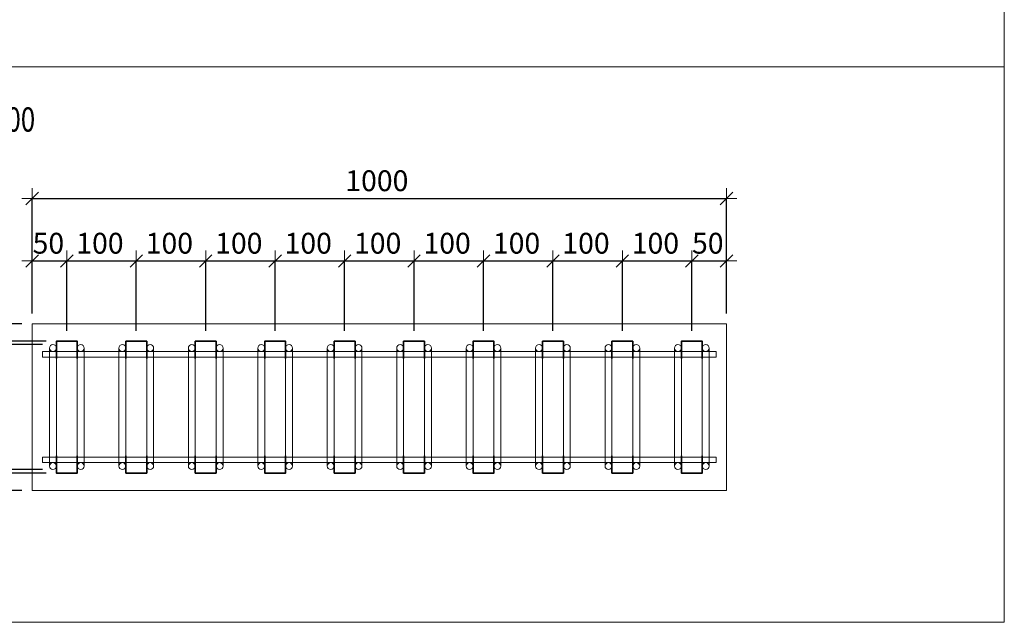
# Model space of a CAD drawing. Units: metres. Extents: x -7.9 to 22.6, y -30.7 to 22.3.
# Drawn here: x 10.6 to 12, y -15 to -14.1 of the extents above; entities that cross this region are included whole.
import ezdxf

# ---------------------------------------------------------------- set-up
doc = ezdxf.new("R2010")
doc.units = ezdxf.units.M
doc.header["$PDMODE"] = 65
doc.linetypes.add('AUSGEZOGEN', pattern=[0])
for name, color, linetype, lineweight in [('1_TEIL', 59, 'AUSGEZOGEN', 13), ('EINLAGEN', 252, 'AUSGEZOGEN', 13), ('STANDARD', 7, 'AUSGEZOGEN', 13), ('VERMASSUNG_PRODUKTION', 6, 'AUSGEZOGEN', 13)]:
    doc.layers.add(name, color=color, linetype=linetype, lineweight=lineweight)
doc.styles.add('ARIAL', font='ARIAL.TTF')
doc.dimstyles.new('DIMSTYLE_3', dxfattribs={"dimtxt": 0.03, "dimasz": 0.03, "dimexe": 0, "dimexo": 0, "dimgap": 0.015, "dimtad": 2, "dimdec": 0, "dimlfac": 1000, "dimrnd": 0.1, "dimzin": 12, "dimdsep": 46, "dimtxsty": 'ARIAL', "dimblk1": 'ALL_ML_STRICH', "dimblk2": 'ALL_ML_STRICH', "dimsah": 1, "dimcen": 0, "dimclrd": 7, "dimclre": 6, "dimclrt": 7, "dimadec": 0, "dimazin": 0, "dimtfac": 1, "dimtdec": 0, "dimtix": 1, "dimtmove": 2, "dimatfit": 3, "dimfxl": 0, "dimtzin": 0, "dimlwd": 0, "dimlwe": 13, "dimarcsym": 0})
doc.dimstyles.new('DIMSTYLE_7', dxfattribs={"dimtxt": 0.03, "dimasz": 0.03, "dimexe": 0, "dimexo": 0, "dimgap": 0.015, "dimtad": 2, "dimdec": 0, "dimlfac": 1000, "dimrnd": 0.1, "dimzin": 12, "dimdsep": 46, "dimtxsty": 'ARIAL', "dimblk1": 'ALL_ML_STRICH', "dimblk2": 'ALL_ML_STRICH', "dimsah": 1, "dimcen": 0, "dimclrd": 7, "dimclre": 6, "dimclrt": 7, "dimadec": 0, "dimazin": 0, "dimtfac": 1, "dimtdec": 0, "dimtix": 1, "dimtmove": 2, "dimatfit": 3, "dimfxl": 0, "dimtvp": 1.2, "dimtzin": 0, "dimlwd": 0, "dimlwe": 13, "dimarcsym": 0})

# ---------------------------------------------------------------- blocks, each defined once
blk = doc.blocks.new('ALL_ML_STRICH')
at = {"color": 0, "linetype": 'ByBlock', "lineweight": -2}
for p, q in [((0, -0.5), (0, 0.5)), ((-1, 0), (0.5, 0)), ((-0.3, -0.3), (0.3, 0.3))]:
    blk.add_line(p, q, dxfattribs=at)
blk = doc.blocks.new('*D4185')
at = {"layer": 'DEFPOINTS', "color": 6, "lineweight": 13, "transparency": 33554687}
for p in [(10.5757, -14.389), (10.5757, -14.5696), (11.5757, -14.5696)]:
    blk.add_point(p, dxfattribs=at)
at = {"layer": 'VERMASSUNG_PRODUKTION', "color": 6, "linetype": 'AUSGEZOGEN', "lineweight": -2, "transparency": 33554687}
for p, q in [((10.5757, -14.5546), (10.5757, -14.389)), ((11.5757, -14.5546), (11.5757, -14.389))]:
    blk.add_line(p, q, dxfattribs=at)
at = {"layer": 'VERMASSUNG_PRODUKTION', "color": 6, "lineweight": -2, "transparency": 33554687}
blk.add_line((10.5757, -14.389), (11.5757, -14.389), dxfattribs=at)
at = {"layer": 'VERMASSUNG_PRODUKTION', "color": 7, "lineweight": 13, "transparency": 33554687, "xscale": 0.03, "yscale": 0.03, "zscale": 0.03, "rotation": 180}
blk.add_blockref('ALL_ML_STRICH', (10.5757, -14.389), dxfattribs=at)
at = {"layer": 'VERMASSUNG_PRODUKTION', "color": 7, "lineweight": 13, "transparency": 33554687, "xscale": 0.03, "yscale": 0.03, "zscale": 0.03}
blk.add_blockref('ALL_ML_STRICH', (11.5757, -14.389), dxfattribs=at)
at = {"layer": 'VERMASSUNG_PRODUKTION', "color": 7, "lineweight": 13, "transparency": 33554687, "insert": (11.0721, -14.3635), "char_height": 0.03, "width": 0.12, "attachment_point": 5, "style": 'ARIAL'}
blk.add_mtext('\\A1;{1000}', dxfattribs=at)
blk = doc.blocks.new('*D4186')
at = {"layer": 'DEFPOINTS', "color": 6, "lineweight": 13, "transparency": 33554687}
for p in [(10.5757, -14.479), (10.5757, -14.5696), (10.6257, -14.5946)]:
    blk.add_point(p, dxfattribs=at)
at = {"layer": 'VERMASSUNG_PRODUKTION', "color": 6, "linetype": 'AUSGEZOGEN', "lineweight": -2, "transparency": 33554687}
for p, q in [((10.5757, -14.5546), (10.5757, -14.479)), ((10.6257, -14.5796), (10.6257, -14.479))]:
    blk.add_line(p, q, dxfattribs=at)
at = {"layer": 'VERMASSUNG_PRODUKTION', "color": 6, "lineweight": -2, "transparency": 33554687}
blk.add_line((10.5757, -14.479), (10.6257, -14.479), dxfattribs=at)
at = {"layer": 'VERMASSUNG_PRODUKTION', "color": 7, "lineweight": 13, "transparency": 33554687, "xscale": 0.03, "yscale": 0.03, "zscale": 0.03, "rotation": 180}
blk.add_blockref('ALL_ML_STRICH', (10.5757, -14.479), dxfattribs=at)
at = {"layer": 'VERMASSUNG_PRODUKTION', "color": 7, "lineweight": 13, "transparency": 33554687, "xscale": 0.03, "yscale": 0.03, "zscale": 0.03}
blk.add_blockref('ALL_ML_STRICH', (10.6257, -14.479), dxfattribs=at)
at = {"layer": 'VERMASSUNG_PRODUKTION', "color": 7, "lineweight": 13, "transparency": 33554687, "insert": (10.5991, -14.4535), "char_height": 0.03, "width": 0.06, "attachment_point": 5, "style": 'ARIAL'}
blk.add_mtext('\\A1;{50}', dxfattribs=at)
blk = doc.blocks.new('*D4187')
at = {"layer": 'DEFPOINTS', "color": 6, "lineweight": 13, "transparency": 33554687}
for p in [(10.6257, -14.479), (10.6257, -14.5946), (10.7257, -14.5946)]:
    blk.add_point(p, dxfattribs=at)
at = {"layer": 'VERMASSUNG_PRODUKTION', "color": 6, "linetype": 'AUSGEZOGEN', "lineweight": -2, "transparency": 33554687}
for p, q in [((10.6257, -14.5796), (10.6257, -14.479)), ((10.7257, -14.5796), (10.7257, -14.479))]:
    blk.add_line(p, q, dxfattribs=at)
at = {"layer": 'VERMASSUNG_PRODUKTION', "color": 6, "lineweight": -2, "transparency": 33554687}
blk.add_line((10.6257, -14.479), (10.7257, -14.479), dxfattribs=at)
at = {"layer": 'VERMASSUNG_PRODUKTION', "color": 7, "lineweight": 13, "transparency": 33554687, "xscale": 0.03, "yscale": 0.03, "zscale": 0.03, "rotation": 180}
blk.add_blockref('ALL_ML_STRICH', (10.6257, -14.479), dxfattribs=at)
at = {"layer": 'VERMASSUNG_PRODUKTION', "color": 7, "lineweight": 13, "transparency": 33554687, "xscale": 0.03, "yscale": 0.03, "zscale": 0.03}
blk.add_blockref('ALL_ML_STRICH', (10.7257, -14.479), dxfattribs=at)
at = {"layer": 'VERMASSUNG_PRODUKTION', "color": 7, "lineweight": 13, "transparency": 33554687, "insert": (10.6733, -14.4535), "char_height": 0.03, "width": 0.09, "attachment_point": 5, "style": 'ARIAL'}
blk.add_mtext('\\A1;{100}', dxfattribs=at)
blk = doc.blocks.new('*D4188')
at = {"layer": 'DEFPOINTS', "color": 6, "lineweight": 13, "transparency": 33554687}
for p in [(10.7257, -14.479), (10.7257, -14.5946), (10.8257, -14.5946)]:
    blk.add_point(p, dxfattribs=at)
at = {"layer": 'VERMASSUNG_PRODUKTION', "color": 6, "linetype": 'AUSGEZOGEN', "lineweight": -2, "transparency": 33554687}
for p, q in [((10.7257, -14.5796), (10.7257, -14.479)), ((10.8257, -14.5796), (10.8257, -14.479))]:
    blk.add_line(p, q, dxfattribs=at)
at = {"layer": 'VERMASSUNG_PRODUKTION', "color": 6, "lineweight": -2, "transparency": 33554687}
blk.add_line((10.7257, -14.479), (10.8257, -14.479), dxfattribs=at)
at = {"layer": 'VERMASSUNG_PRODUKTION', "color": 7, "lineweight": 13, "transparency": 33554687, "xscale": 0.03, "yscale": 0.03, "zscale": 0.03, "rotation": 180}
blk.add_blockref('ALL_ML_STRICH', (10.7257, -14.479), dxfattribs=at)
at = {"layer": 'VERMASSUNG_PRODUKTION', "color": 7, "lineweight": 13, "transparency": 33554687, "xscale": 0.03, "yscale": 0.03, "zscale": 0.03}
blk.add_blockref('ALL_ML_STRICH', (10.8257, -14.479), dxfattribs=at)
at = {"layer": 'VERMASSUNG_PRODUKTION', "color": 7, "lineweight": 13, "transparency": 33554687, "insert": (10.7733, -14.4535), "char_height": 0.03, "width": 0.09, "attachment_point": 5, "style": 'ARIAL'}
blk.add_mtext('\\A1;{100}', dxfattribs=at)
blk = doc.blocks.new('*D4189')
at = {"layer": 'DEFPOINTS', "color": 6, "lineweight": 13, "transparency": 33554687}
for p in [(10.8257, -14.479), (10.8257, -14.5946), (10.9257, -14.5946)]:
    blk.add_point(p, dxfattribs=at)
at = {"layer": 'VERMASSUNG_PRODUKTION', "color": 6, "linetype": 'AUSGEZOGEN', "lineweight": -2, "transparency": 33554687}
for p, q in [((10.8257, -14.5796), (10.8257, -14.479)), ((10.9257, -14.5796), (10.9257, -14.479))]:
    blk.add_line(p, q, dxfattribs=at)
at = {"layer": 'VERMASSUNG_PRODUKTION', "color": 6, "lineweight": -2, "transparency": 33554687}
blk.add_line((10.8257, -14.479), (10.9257, -14.479), dxfattribs=at)
at = {"layer": 'VERMASSUNG_PRODUKTION', "color": 7, "lineweight": 13, "transparency": 33554687, "xscale": 0.03, "yscale": 0.03, "zscale": 0.03, "rotation": 180}
blk.add_blockref('ALL_ML_STRICH', (10.8257, -14.479), dxfattribs=at)
at = {"layer": 'VERMASSUNG_PRODUKTION', "color": 7, "lineweight": 13, "transparency": 33554687, "xscale": 0.03, "yscale": 0.03, "zscale": 0.03}
blk.add_blockref('ALL_ML_STRICH', (10.9257, -14.479), dxfattribs=at)
at = {"layer": 'VERMASSUNG_PRODUKTION', "color": 7, "lineweight": 13, "transparency": 33554687, "insert": (10.8733, -14.4535), "char_height": 0.03, "width": 0.09, "attachment_point": 5, "style": 'ARIAL'}
blk.add_mtext('\\A1;{100}', dxfattribs=at)
blk = doc.blocks.new('*D4190')
at = {"layer": 'DEFPOINTS', "color": 6, "lineweight": 13, "transparency": 33554687}
for p in [(10.9257, -14.479), (10.9257, -14.5946), (11.0257, -14.5946)]:
    blk.add_point(p, dxfattribs=at)
at = {"layer": 'VERMASSUNG_PRODUKTION', "color": 6, "linetype": 'AUSGEZOGEN', "lineweight": -2, "transparency": 33554687}
for p, q in [((10.9257, -14.5796), (10.9257, -14.479)), ((11.0257, -14.5796), (11.0257, -14.479))]:
    blk.add_line(p, q, dxfattribs=at)
at = {"layer": 'VERMASSUNG_PRODUKTION', "color": 6, "lineweight": -2, "transparency": 33554687}
blk.add_line((10.9257, -14.479), (11.0257, -14.479), dxfattribs=at)
at = {"layer": 'VERMASSUNG_PRODUKTION', "color": 7, "lineweight": 13, "transparency": 33554687, "xscale": 0.03, "yscale": 0.03, "zscale": 0.03, "rotation": 180}
blk.add_blockref('ALL_ML_STRICH', (10.9257, -14.479), dxfattribs=at)
at = {"layer": 'VERMASSUNG_PRODUKTION', "color": 7, "lineweight": 13, "transparency": 33554687, "xscale": 0.03, "yscale": 0.03, "zscale": 0.03}
blk.add_blockref('ALL_ML_STRICH', (11.0257, -14.479), dxfattribs=at)
at = {"layer": 'VERMASSUNG_PRODUKTION', "color": 7, "lineweight": 13, "transparency": 33554687, "insert": (10.9733, -14.4535), "char_height": 0.03, "width": 0.09, "attachment_point": 5, "style": 'ARIAL'}
blk.add_mtext('\\A1;{100}', dxfattribs=at)
blk = doc.blocks.new('*D4191')
at = {"layer": 'DEFPOINTS', "color": 6, "lineweight": 13, "transparency": 33554687}
for p in [(11.0257, -14.479), (11.0257, -14.5946), (11.1257, -14.5946)]:
    blk.add_point(p, dxfattribs=at)
at = {"layer": 'VERMASSUNG_PRODUKTION', "color": 6, "linetype": 'AUSGEZOGEN', "lineweight": -2, "transparency": 33554687}
for p, q in [((11.0257, -14.5796), (11.0257, -14.479)), ((11.1257, -14.5796), (11.1257, -14.479))]:
    blk.add_line(p, q, dxfattribs=at)
at = {"layer": 'VERMASSUNG_PRODUKTION', "color": 6, "lineweight": -2, "transparency": 33554687}
blk.add_line((11.0257, -14.479), (11.1257, -14.479), dxfattribs=at)
at = {"layer": 'VERMASSUNG_PRODUKTION', "color": 7, "lineweight": 13, "transparency": 33554687, "xscale": 0.03, "yscale": 0.03, "zscale": 0.03, "rotation": 180}
blk.add_blockref('ALL_ML_STRICH', (11.0257, -14.479), dxfattribs=at)
at = {"layer": 'VERMASSUNG_PRODUKTION', "color": 7, "lineweight": 13, "transparency": 33554687, "xscale": 0.03, "yscale": 0.03, "zscale": 0.03}
blk.add_blockref('ALL_ML_STRICH', (11.1257, -14.479), dxfattribs=at)
at = {"layer": 'VERMASSUNG_PRODUKTION', "color": 7, "lineweight": 13, "transparency": 33554687, "insert": (11.0733, -14.4535), "char_height": 0.03, "width": 0.09, "attachment_point": 5, "style": 'ARIAL'}
blk.add_mtext('\\A1;{100}', dxfattribs=at)
blk = doc.blocks.new('*D4192')
at = {"layer": 'DEFPOINTS', "color": 6, "lineweight": 13, "transparency": 33554687}
for p in [(11.1257, -14.479), (11.1257, -14.5946), (11.2257, -14.5946)]:
    blk.add_point(p, dxfattribs=at)
at = {"layer": 'VERMASSUNG_PRODUKTION', "color": 6, "linetype": 'AUSGEZOGEN', "lineweight": -2, "transparency": 33554687}
for p, q in [((11.1257, -14.5796), (11.1257, -14.479)), ((11.2257, -14.5796), (11.2257, -14.479))]:
    blk.add_line(p, q, dxfattribs=at)
at = {"layer": 'VERMASSUNG_PRODUKTION', "color": 6, "lineweight": -2, "transparency": 33554687}
blk.add_line((11.1257, -14.479), (11.2257, -14.479), dxfattribs=at)
at = {"layer": 'VERMASSUNG_PRODUKTION', "color": 7, "lineweight": 13, "transparency": 33554687, "xscale": 0.03, "yscale": 0.03, "zscale": 0.03, "rotation": 180}
blk.add_blockref('ALL_ML_STRICH', (11.1257, -14.479), dxfattribs=at)
at = {"layer": 'VERMASSUNG_PRODUKTION', "color": 7, "lineweight": 13, "transparency": 33554687, "xscale": 0.03, "yscale": 0.03, "zscale": 0.03}
blk.add_blockref('ALL_ML_STRICH', (11.2257, -14.479), dxfattribs=at)
at = {"layer": 'VERMASSUNG_PRODUKTION', "color": 7, "lineweight": 13, "transparency": 33554687, "insert": (11.1733, -14.4535), "char_height": 0.03, "width": 0.09, "attachment_point": 5, "style": 'ARIAL'}
blk.add_mtext('\\A1;{100}', dxfattribs=at)
blk = doc.blocks.new('*D4193')
at = {"layer": 'DEFPOINTS', "color": 6, "lineweight": 13, "transparency": 33554687}
for p in [(11.2257, -14.479), (11.2257, -14.5946), (11.3257, -14.5946)]:
    blk.add_point(p, dxfattribs=at)
at = {"layer": 'VERMASSUNG_PRODUKTION', "color": 6, "linetype": 'AUSGEZOGEN', "lineweight": -2, "transparency": 33554687}
for p, q in [((11.2257, -14.5796), (11.2257, -14.479)), ((11.3257, -14.5796), (11.3257, -14.479))]:
    blk.add_line(p, q, dxfattribs=at)
at = {"layer": 'VERMASSUNG_PRODUKTION', "color": 6, "lineweight": -2, "transparency": 33554687}
blk.add_line((11.2257, -14.479), (11.3257, -14.479), dxfattribs=at)
at = {"layer": 'VERMASSUNG_PRODUKTION', "color": 7, "lineweight": 13, "transparency": 33554687, "xscale": 0.03, "yscale": 0.03, "zscale": 0.03, "rotation": 180}
blk.add_blockref('ALL_ML_STRICH', (11.2257, -14.479), dxfattribs=at)
at = {"layer": 'VERMASSUNG_PRODUKTION', "color": 7, "lineweight": 13, "transparency": 33554687, "xscale": 0.03, "yscale": 0.03, "zscale": 0.03}
blk.add_blockref('ALL_ML_STRICH', (11.3257, -14.479), dxfattribs=at)
at = {"layer": 'VERMASSUNG_PRODUKTION', "color": 7, "lineweight": 13, "transparency": 33554687, "insert": (11.2733, -14.4535), "char_height": 0.03, "width": 0.09, "attachment_point": 5, "style": 'ARIAL'}
blk.add_mtext('\\A1;{100}', dxfattribs=at)
blk = doc.blocks.new('*D4194')
at = {"layer": 'DEFPOINTS', "color": 6, "lineweight": 13, "transparency": 33554687}
for p in [(11.3257, -14.479), (11.3257, -14.5946), (11.4257, -14.5946)]:
    blk.add_point(p, dxfattribs=at)
at = {"layer": 'VERMASSUNG_PRODUKTION', "color": 6, "linetype": 'AUSGEZOGEN', "lineweight": -2, "transparency": 33554687}
for p, q in [((11.3257, -14.5796), (11.3257, -14.479)), ((11.4257, -14.5796), (11.4257, -14.479))]:
    blk.add_line(p, q, dxfattribs=at)
at = {"layer": 'VERMASSUNG_PRODUKTION', "color": 6, "lineweight": -2, "transparency": 33554687}
blk.add_line((11.3257, -14.479), (11.4257, -14.479), dxfattribs=at)
at = {"layer": 'VERMASSUNG_PRODUKTION', "color": 7, "lineweight": 13, "transparency": 33554687, "xscale": 0.03, "yscale": 0.03, "zscale": 0.03, "rotation": 180}
blk.add_blockref('ALL_ML_STRICH', (11.3257, -14.479), dxfattribs=at)
at = {"layer": 'VERMASSUNG_PRODUKTION', "color": 7, "lineweight": 13, "transparency": 33554687, "xscale": 0.03, "yscale": 0.03, "zscale": 0.03}
blk.add_blockref('ALL_ML_STRICH', (11.4257, -14.479), dxfattribs=at)
at = {"layer": 'VERMASSUNG_PRODUKTION', "color": 7, "lineweight": 13, "transparency": 33554687, "insert": (11.3733, -14.4535), "char_height": 0.03, "width": 0.09, "attachment_point": 5, "style": 'ARIAL'}
blk.add_mtext('\\A1;{100}', dxfattribs=at)
blk = doc.blocks.new('*D4195')
at = {"layer": 'DEFPOINTS', "color": 6, "lineweight": 13, "transparency": 33554687}
for p in [(11.4257, -14.479), (11.4257, -14.5946), (11.5257, -14.5946)]:
    blk.add_point(p, dxfattribs=at)
at = {"layer": 'VERMASSUNG_PRODUKTION', "color": 6, "linetype": 'AUSGEZOGEN', "lineweight": -2, "transparency": 33554687}
for p, q in [((11.4257, -14.5796), (11.4257, -14.479)), ((11.5257, -14.5796), (11.5257, -14.479))]:
    blk.add_line(p, q, dxfattribs=at)
at = {"layer": 'VERMASSUNG_PRODUKTION', "color": 6, "lineweight": -2, "transparency": 33554687}
blk.add_line((11.4257, -14.479), (11.5257, -14.479), dxfattribs=at)
at = {"layer": 'VERMASSUNG_PRODUKTION', "color": 7, "lineweight": 13, "transparency": 33554687, "xscale": 0.03, "yscale": 0.03, "zscale": 0.03, "rotation": 180}
blk.add_blockref('ALL_ML_STRICH', (11.4257, -14.479), dxfattribs=at)
at = {"layer": 'VERMASSUNG_PRODUKTION', "color": 7, "lineweight": 13, "transparency": 33554687, "xscale": 0.03, "yscale": 0.03, "zscale": 0.03}
blk.add_blockref('ALL_ML_STRICH', (11.5257, -14.479), dxfattribs=at)
at = {"layer": 'VERMASSUNG_PRODUKTION', "color": 7, "lineweight": 13, "transparency": 33554687, "insert": (11.4733, -14.4535), "char_height": 0.03, "width": 0.09, "attachment_point": 5, "style": 'ARIAL'}
blk.add_mtext('\\A1;{100}', dxfattribs=at)
blk = doc.blocks.new('*D4196')
at = {"layer": 'DEFPOINTS', "color": 6, "lineweight": 13, "transparency": 33554687}
for p in [(11.5257, -14.479), (11.5757, -14.5696), (11.5257, -14.5946)]:
    blk.add_point(p, dxfattribs=at)
at = {"layer": 'VERMASSUNG_PRODUKTION', "color": 6, "linetype": 'AUSGEZOGEN', "lineweight": -2, "transparency": 33554687}
for p, q in [((11.5257, -14.5796), (11.5257, -14.479)), ((11.5757, -14.5546), (11.5757, -14.479))]:
    blk.add_line(p, q, dxfattribs=at)
at = {"layer": 'VERMASSUNG_PRODUKTION', "color": 6, "lineweight": -2, "transparency": 33554687}
blk.add_line((11.5257, -14.479), (11.5757, -14.479), dxfattribs=at)
at = {"layer": 'VERMASSUNG_PRODUKTION', "color": 7, "lineweight": 13, "transparency": 33554687, "xscale": 0.03, "yscale": 0.03, "zscale": 0.03, "rotation": 180}
blk.add_blockref('ALL_ML_STRICH', (11.5257, -14.479), dxfattribs=at)
at = {"layer": 'VERMASSUNG_PRODUKTION', "color": 7, "lineweight": 13, "transparency": 33554687, "xscale": 0.03, "yscale": 0.03, "zscale": 0.03}
blk.add_blockref('ALL_ML_STRICH', (11.5757, -14.479), dxfattribs=at)
at = {"layer": 'VERMASSUNG_PRODUKTION', "color": 7, "lineweight": 13, "transparency": 33554687, "insert": (11.5487, -14.4535), "char_height": 0.03, "width": 0.06, "attachment_point": 5, "style": 'ARIAL'}
blk.add_mtext('\\A1;{50}', dxfattribs=at)
blk = doc.blocks.new('*D4197')
at = {"layer": 'DEFPOINTS', "color": 6, "lineweight": 13, "transparency": 33554687}
for p in [(10.5757, -14.5696), (10.3011, -14.8096), (10.5757, -14.8096)]:
    blk.add_point(p, dxfattribs=at)
at = {"layer": 'VERMASSUNG_PRODUKTION', "color": 6, "linetype": 'AUSGEZOGEN', "lineweight": -2, "transparency": 33554687}
for p, q in [((10.5607, -14.5696), (10.3011, -14.5696)), ((10.5607, -14.8096), (10.3011, -14.8096))]:
    blk.add_line(p, q, dxfattribs=at)
at = {"layer": 'VERMASSUNG_PRODUKTION', "color": 6, "lineweight": -2, "transparency": 33554687}
blk.add_line((10.3011, -14.8096), (10.3011, -14.5696), dxfattribs=at)
at = {"layer": 'VERMASSUNG_PRODUKTION', "color": 7, "lineweight": 13, "transparency": 33554687, "xscale": 0.03, "yscale": 0.03, "zscale": 0.03}
for p, rotation in [((10.3011, -14.5696), 90), ((10.3011, -14.8096), 270)]:
    blk.add_blockref('ALL_ML_STRICH', p, dxfattribs=dict(at, rotation=rotation))
at = {"layer": 'VERMASSUNG_PRODUKTION', "color": 7, "lineweight": 13, "transparency": 33554687, "insert": (10.2756, -14.692), "char_height": 0.03, "width": 0.09, "attachment_point": 5, "rotation": 90, "style": 'ARIAL'}
blk.add_mtext('\\A1;{240}', dxfattribs=at)
blk = doc.blocks.new('COMPLEXOBJECT_811')
at = {"layer": '1_TEIL', "transparency": 33554687}
for p, q in [((10.6007, -14.6046), (10.6007, -14.7746)), ((10.6107, -14.6046), (10.6107, -14.7746)), ((10.6407, -14.6046), (10.6407, -14.7746)), ((10.6507, -14.6046), (10.6507, -14.7746))]:
    blk.add_line(p, q, dxfattribs=at)
at = {"layer": '1_TEIL', "lineweight": 35, "transparency": 33554687}
for points in [[(10.6107, -14.6196), (10.6107, -14.5946), (10.6407, -14.5946), (10.6407, -14.6196)], [(10.6107, -14.7596), (10.6107, -14.7846), (10.6407, -14.7846), (10.6407, -14.7596)]]:
    blk.add_lwpolyline(points, dxfattribs=at)
at = {"layer": '1_TEIL', "transparency": 33554687}
for centre in [(10.6057, -14.6046), (10.6457, -14.6046), (10.6057, -14.7746), (10.6457, -14.7746)]:
    blk.add_circle(centre, 0.005, dxfattribs=at)
blk = doc.blocks.new('*D4199')
at = {"layer": 'DEFPOINTS', "color": 6, "lineweight": 13, "transparency": 33554687}
for p in [(10.6057, -14.5996), (10.4811, -14.7796), (10.6057, -14.7796)]:
    blk.add_point(p, dxfattribs=at)
at = {"layer": 'VERMASSUNG_PRODUKTION', "color": 6, "linetype": 'AUSGEZOGEN', "lineweight": -2, "transparency": 33554687}
for p, q in [((10.5907, -14.5996), (10.4811, -14.5996)), ((10.5907, -14.7796), (10.4811, -14.7796))]:
    blk.add_line(p, q, dxfattribs=at)
at = {"layer": 'VERMASSUNG_PRODUKTION', "color": 6, "lineweight": -2, "transparency": 33554687}
blk.add_line((10.4811, -14.7796), (10.4811, -14.5996), dxfattribs=at)
at = {"layer": 'VERMASSUNG_PRODUKTION', "color": 7, "lineweight": 13, "transparency": 33554687, "xscale": 0.03, "yscale": 0.03, "zscale": 0.03}
for p, rotation in [((10.4811, -14.5996), 90), ((10.4811, -14.7796), 270)]:
    blk.add_blockref('ALL_ML_STRICH', p, dxfattribs=dict(at, rotation=rotation))
at = {"layer": 'VERMASSUNG_PRODUKTION', "color": 7, "lineweight": 13, "transparency": 33554687, "insert": (10.4556, -14.692), "char_height": 0.03, "width": 0.09, "attachment_point": 5, "rotation": 90, "style": 'ARIAL'}
blk.add_mtext('\\A1;{180}', dxfattribs=at)
blk = doc.blocks.new('*D4200')
at = {"layer": 'DEFPOINTS', "color": 6, "lineweight": 13, "transparency": 33554687}
for p in [(10.6107, -14.5946), (10.3911, -14.7846), (10.6107, -14.7846)]:
    blk.add_point(p, dxfattribs=at)
at = {"layer": 'VERMASSUNG_PRODUKTION', "color": 6, "linetype": 'AUSGEZOGEN', "lineweight": -2, "transparency": 33554687}
for p, q in [((10.5957, -14.5946), (10.3911, -14.5946)), ((10.5957, -14.7846), (10.3911, -14.7846))]:
    blk.add_line(p, q, dxfattribs=at)
at = {"layer": 'VERMASSUNG_PRODUKTION', "color": 6, "lineweight": -2, "transparency": 33554687}
blk.add_line((10.3911, -14.7846), (10.3911, -14.5946), dxfattribs=at)
at = {"layer": 'VERMASSUNG_PRODUKTION', "color": 7, "lineweight": 13, "transparency": 33554687, "xscale": 0.03, "yscale": 0.03, "zscale": 0.03}
for p, rotation in [((10.3911, -14.5946), 90), ((10.3911, -14.7846), 270)]:
    blk.add_blockref('ALL_ML_STRICH', p, dxfattribs=dict(at, rotation=rotation))
at = {"layer": 'VERMASSUNG_PRODUKTION', "color": 7, "lineweight": 13, "transparency": 33554687, "insert": (10.3656, -14.692), "char_height": 0.03, "width": 0.09, "attachment_point": 5, "rotation": 90, "style": 'ARIAL'}
blk.add_mtext('\\A1;{190}', dxfattribs=at)
blk = doc.blocks.new('COMPLEXOBJECT_812')
at = {"layer": '1_TEIL', "transparency": 33554687}
for p, q in [((11.4007, -14.6046), (11.4007, -14.7746)), ((11.4107, -14.6046), (11.4107, -14.7746)), ((11.4407, -14.6046), (11.4407, -14.7746)), ((11.4507, -14.6046), (11.4507, -14.7746))]:
    blk.add_line(p, q, dxfattribs=at)
at = {"layer": '1_TEIL', "lineweight": 35, "transparency": 33554687}
for points in [[(11.4107, -14.6196), (11.4107, -14.5946), (11.4407, -14.5946), (11.4407, -14.6196)], [(11.4107, -14.7596), (11.4107, -14.7846), (11.4407, -14.7846), (11.4407, -14.7596)]]:
    blk.add_lwpolyline(points, dxfattribs=at)
at = {"layer": '1_TEIL', "transparency": 33554687}
for centre in [(11.4057, -14.6046), (11.4457, -14.6046), (11.4057, -14.7746), (11.4457, -14.7746)]:
    blk.add_circle(centre, 0.005, dxfattribs=at)
blk = doc.blocks.new('COMPLEXOBJECT_813')
at = {"layer": '1_TEIL', "transparency": 33554687}
for p, q in [((10.7007, -14.6046), (10.7007, -14.7746)), ((10.7107, -14.6046), (10.7107, -14.7746)), ((10.7407, -14.6046), (10.7407, -14.7746)), ((10.7507, -14.6046), (10.7507, -14.7746))]:
    blk.add_line(p, q, dxfattribs=at)
at = {"layer": '1_TEIL', "lineweight": 35, "transparency": 33554687}
for points in [[(10.7107, -14.6196), (10.7107, -14.5946), (10.7407, -14.5946), (10.7407, -14.6196)], [(10.7107, -14.7596), (10.7107, -14.7846), (10.7407, -14.7846), (10.7407, -14.7596)]]:
    blk.add_lwpolyline(points, dxfattribs=at)
at = {"layer": '1_TEIL', "transparency": 33554687}
for centre in [(10.7057, -14.6046), (10.7457, -14.6046), (10.7057, -14.7746), (10.7457, -14.7746)]:
    blk.add_circle(centre, 0.005, dxfattribs=at)
blk = doc.blocks.new('COMPLEXOBJECT_814')
at = {"layer": '1_TEIL', "transparency": 33554687}
for p, q in [((11.3007, -14.6046), (11.3007, -14.7746)), ((11.3107, -14.6046), (11.3107, -14.7746)), ((11.3407, -14.6046), (11.3407, -14.7746)), ((11.3507, -14.6046), (11.3507, -14.7746))]:
    blk.add_line(p, q, dxfattribs=at)
at = {"layer": '1_TEIL', "lineweight": 35, "transparency": 33554687}
for points in [[(11.3107, -14.6196), (11.3107, -14.5946), (11.3407, -14.5946), (11.3407, -14.6196)], [(11.3107, -14.7596), (11.3107, -14.7846), (11.3407, -14.7846), (11.3407, -14.7596)]]:
    blk.add_lwpolyline(points, dxfattribs=at)
at = {"layer": '1_TEIL', "transparency": 33554687}
for centre in [(11.3057, -14.6046), (11.3457, -14.6046), (11.3057, -14.7746), (11.3457, -14.7746)]:
    blk.add_circle(centre, 0.005, dxfattribs=at)
blk = doc.blocks.new('COMPLEXOBJECT_815')
at = {"layer": '1_TEIL', "transparency": 33554687}
for p, q in [((10.8007, -14.6046), (10.8007, -14.7746)), ((10.8107, -14.6046), (10.8107, -14.7746)), ((10.8407, -14.6046), (10.8407, -14.7746)), ((10.8507, -14.6046), (10.8507, -14.7746))]:
    blk.add_line(p, q, dxfattribs=at)
at = {"layer": '1_TEIL', "lineweight": 35, "transparency": 33554687}
for points in [[(10.8107, -14.6196), (10.8107, -14.5946), (10.8407, -14.5946), (10.8407, -14.6196)], [(10.8107, -14.7596), (10.8107, -14.7846), (10.8407, -14.7846), (10.8407, -14.7596)]]:
    blk.add_lwpolyline(points, dxfattribs=at)
at = {"layer": '1_TEIL', "transparency": 33554687}
for centre in [(10.8057, -14.6046), (10.8457, -14.6046), (10.8057, -14.7746), (10.8457, -14.7746)]:
    blk.add_circle(centre, 0.005, dxfattribs=at)
blk = doc.blocks.new('COMPLEXOBJECT_816')
at = {"layer": '1_TEIL', "transparency": 33554687}
for p, q in [((11.2007, -14.6046), (11.2007, -14.7746)), ((11.2107, -14.6046), (11.2107, -14.7746)), ((11.2407, -14.6046), (11.2407, -14.7746)), ((11.2507, -14.6046), (11.2507, -14.7746))]:
    blk.add_line(p, q, dxfattribs=at)
at = {"layer": '1_TEIL', "lineweight": 35, "transparency": 33554687}
for points in [[(11.2107, -14.6196), (11.2107, -14.5946), (11.2407, -14.5946), (11.2407, -14.6196)], [(11.2107, -14.7596), (11.2107, -14.7846), (11.2407, -14.7846), (11.2407, -14.7596)]]:
    blk.add_lwpolyline(points, dxfattribs=at)
at = {"layer": '1_TEIL', "transparency": 33554687}
for centre in [(11.2057, -14.6046), (11.2457, -14.6046), (11.2057, -14.7746), (11.2457, -14.7746)]:
    blk.add_circle(centre, 0.005, dxfattribs=at)
blk = doc.blocks.new('COMPLEXOBJECT_817')
at = {"layer": '1_TEIL', "transparency": 33554687}
for p, q in [((11.1007, -14.6046), (11.1007, -14.7746)), ((11.1107, -14.6046), (11.1107, -14.7746)), ((11.1407, -14.6046), (11.1407, -14.7746)), ((11.1507, -14.6046), (11.1507, -14.7746))]:
    blk.add_line(p, q, dxfattribs=at)
at = {"layer": '1_TEIL', "lineweight": 35, "transparency": 33554687}
for points in [[(11.1107, -14.6196), (11.1107, -14.5946), (11.1407, -14.5946), (11.1407, -14.6196)], [(11.1107, -14.7596), (11.1107, -14.7846), (11.1407, -14.7846), (11.1407, -14.7596)]]:
    blk.add_lwpolyline(points, dxfattribs=at)
at = {"layer": '1_TEIL', "transparency": 33554687}
for centre in [(11.1057, -14.6046), (11.1457, -14.6046), (11.1057, -14.7746), (11.1457, -14.7746)]:
    blk.add_circle(centre, 0.005, dxfattribs=at)
blk = doc.blocks.new('COMPLEXOBJECT_818')
at = {"layer": '1_TEIL', "transparency": 33554687}
for p, q in [((10.9007, -14.6046), (10.9007, -14.7746)), ((10.9107, -14.6046), (10.9107, -14.7746)), ((10.9407, -14.6046), (10.9407, -14.7746)), ((10.9507, -14.6046), (10.9507, -14.7746))]:
    blk.add_line(p, q, dxfattribs=at)
at = {"layer": '1_TEIL', "lineweight": 35, "transparency": 33554687}
for points in [[(10.9107, -14.6196), (10.9107, -14.5946), (10.9407, -14.5946), (10.9407, -14.6196)], [(10.9107, -14.7596), (10.9107, -14.7846), (10.9407, -14.7846), (10.9407, -14.7596)]]:
    blk.add_lwpolyline(points, dxfattribs=at)
at = {"layer": '1_TEIL', "transparency": 33554687}
for centre in [(10.9057, -14.6046), (10.9457, -14.6046), (10.9057, -14.7746), (10.9457, -14.7746)]:
    blk.add_circle(centre, 0.005, dxfattribs=at)
blk = doc.blocks.new('COMPLEXOBJECT_819')
at = {"layer": '1_TEIL', "transparency": 33554687}
for p, q in [((11.0007, -14.6046), (11.0007, -14.7746)), ((11.0107, -14.6046), (11.0107, -14.7746)), ((11.0407, -14.6046), (11.0407, -14.7746)), ((11.0507, -14.6046), (11.0507, -14.7746))]:
    blk.add_line(p, q, dxfattribs=at)
at = {"layer": '1_TEIL', "lineweight": 35, "transparency": 33554687}
for points in [[(11.0107, -14.6196), (11.0107, -14.5946), (11.0407, -14.5946), (11.0407, -14.6196)], [(11.0107, -14.7596), (11.0107, -14.7846), (11.0407, -14.7846), (11.0407, -14.7596)]]:
    blk.add_lwpolyline(points, dxfattribs=at)
at = {"layer": '1_TEIL', "transparency": 33554687}
for centre in [(11.0057, -14.6046), (11.0457, -14.6046), (11.0057, -14.7746), (11.0457, -14.7746)]:
    blk.add_circle(centre, 0.005, dxfattribs=at)
blk = doc.blocks.new('COMPLEXOBJECT_820')
at = {"layer": '1_TEIL', "transparency": 33554687}
for p, q in [((11.5007, -14.6046), (11.5007, -14.7746)), ((11.5107, -14.6046), (11.5107, -14.7746)), ((11.5407, -14.6046), (11.5407, -14.7746)), ((11.5507, -14.6046), (11.5507, -14.7746))]:
    blk.add_line(p, q, dxfattribs=at)
at = {"layer": '1_TEIL', "lineweight": 35, "transparency": 33554687}
for points in [[(11.5107, -14.6196), (11.5107, -14.5946), (11.5407, -14.5946), (11.5407, -14.6196)], [(11.5107, -14.7596), (11.5107, -14.7846), (11.5407, -14.7846), (11.5407, -14.7596)]]:
    blk.add_lwpolyline(points, dxfattribs=at)
at = {"layer": '1_TEIL', "transparency": 33554687}
for centre in [(11.5057, -14.6046), (11.5457, -14.6046), (11.5057, -14.7746), (11.5457, -14.7746)]:
    blk.add_circle(centre, 0.005, dxfattribs=at)

msp = doc.modelspace()

# ---------------------------------------------------------------- linework, layer by layer
at = {"layer": '1_TEIL', "lineweight": 18, "transparency": 33554687}
for p, q in [((10.57573, -14.56958), (11.57573, -14.56958)), ((10.57573, -14.80958), (10.57573, -14.56958)), ((11.57573, -14.56958), (11.57573, -14.80958)), ((11.57573, -14.80958), (10.57573, -14.80958))]:
    msp.add_line(p, q, dxfattribs=at)
at = {"layer": '1_TEIL', "transparency": 33554687}
for points in [[(10.59073, -14.60958), (11.56073, -14.60958), (11.56073, -14.61758), (10.59073, -14.61758), (10.59073, -14.60958)], [(10.59073, -14.76158), (11.56073, -14.76158), (11.56073, -14.76958), (10.59073, -14.76958), (10.59073, -14.76158)]]:
    msp.add_lwpolyline(points, close=True, dxfattribs=at)
at = {"layer": 'EINLAGEN', "transparency": 33554687}
for p, q in [((11.97573, -7.52958), (11.97573, -14.99958)), ((2.52573, -14.19958), (11.97573, -14.19958)), ((2.52573, -14.99958), (11.97573, -14.99958))]:
    msp.add_line(p, q, dxfattribs=at)

# ---------------------------------------------------------------- block references
at = {"layer": '1_TEIL', "transparency": 33554687}
for name in ['COMPLEXOBJECT_811', 'COMPLEXOBJECT_813', 'COMPLEXOBJECT_815', 'COMPLEXOBJECT_818', 'COMPLEXOBJECT_819', 'COMPLEXOBJECT_817', 'COMPLEXOBJECT_816', 'COMPLEXOBJECT_814', 'COMPLEXOBJECT_812', 'COMPLEXOBJECT_820']:
    msp.add_blockref(name, (0, 0), dxfattribs=at)

# ---------------------------------------------------------------- texts
at = {"layer": 'STANDARD', "color": 7, "linetype": 'AUSGEZOGEN', "lineweight": 13, "transparency": 33554687, "insert": (10.25573, -14.2927), "char_height": 0.035, "width": 0.3543723, "attachment_point": 7, "style": 'ARIAL'}
msp.add_mtext('\\W0.78; ·10 – 19.24.12.100', dxfattribs=at)

# ---------------------------------------------------------------- dimensions: what is measured, and where the dimension line sits
at = {"layer": 'VERMASSUNG_PRODUKTION', "color": 6, "lineweight": 13, "transparency": 33554687}
for base, p1, p2, dimstyle, picture, middle in [((11.57573, -14.38903), (10.57573, -14.55458), (11.57573, -14.55458), 'DIMSTYLE_3', '*D4185', (11.07212, -14.36352)), ((10.62573, -14.47903), (10.57573, -14.55458), (10.62573, -14.57958), 'DIMSTYLE_7', '*D4186', (10.59912, -14.45352)), ((10.72573, -14.47903), (10.62573, -14.57958), (10.72573, -14.57958), 'DIMSTYLE_3', '*D4187', (10.67327, -14.45352)), ((10.82573, -14.47903), (10.72573, -14.57958), (10.82573, -14.57958), 'DIMSTYLE_3', '*D4188', (10.77327, -14.45352)), ((10.92573, -14.47903), (10.82573, -14.57958), (10.92573, -14.57958), 'DIMSTYLE_3', '*D4189', (10.87327, -14.45352)), ((11.02573, -14.47903), (10.92573, -14.57958), (11.02573, -14.57958), 'DIMSTYLE_3', '*D4190', (10.97327, -14.45352)), ((11.12573, -14.47903), (11.02573, -14.57958), (11.12573, -14.57958), 'DIMSTYLE_3', '*D4191', (11.07327, -14.45352)), ((11.22573, -14.47903), (11.12573, -14.57958), (11.22573, -14.57958), 'DIMSTYLE_3', '*D4192', (11.17327, -14.45352)), ((11.32573, -14.47903), (11.22573, -14.57958), (11.32573, -14.57958), 'DIMSTYLE_3', '*D4193', (11.27327, -14.45352)), ((11.42573, -14.47903), (11.32573, -14.57958), (11.42573, -14.57958), 'DIMSTYLE_3', '*D4194', (11.37327, -14.45352)), ((11.52573, -14.47903), (11.42573, -14.57958), (11.52573, -14.57958), 'DIMSTYLE_3', '*D4195', (11.47327, -14.45352)), ((11.57573, -14.47903), (11.52573, -14.57958), (11.57573, -14.55458), 'DIMSTYLE_7', '*D4196', (11.54873, -14.45352))]:
    dim = msp.add_linear_dim(base=base, p1=p1, p2=p2, dimstyle=dimstyle, override={"dimpost": '<>', "dimclrd": 7, "dimclre": 6, "dimclrt": 7, "dimlwd": 0, "dimlwe": 13}, dxfattribs=at)
    dim.commit()
    dim.dimension.update_dxf_attribs({"geometry": picture, "text_midpoint": middle, "dimtype": 160})
for base, p1, p2, picture, middle in [((10.30109, -14.56958), (10.56073, -14.80958), (10.56073, -14.56958), '*D4197', (10.27558, -14.69204)), ((10.39109, -14.59458), (10.59573, -14.78458), (10.59573, -14.59458), '*D4200', (10.36558, -14.69204)), ((10.48109, -14.59958), (10.59073, -14.77958), (10.59073, -14.59958), '*D4199', (10.45558, -14.69204))]:
    dim = msp.add_linear_dim(base=base, p1=p1, p2=p2, angle=90, dimstyle='DIMSTYLE_3', override={"dimpost": '<>', "dimclrd": 7, "dimclre": 6, "dimclrt": 7, "dimlwd": 0, "dimlwe": 13}, dxfattribs=at)
    dim.commit()
    dim.dimension.update_dxf_attribs({"geometry": picture, "text_midpoint": middle, "dimtype": 160})

doc.saveas('drawing.dxf')
